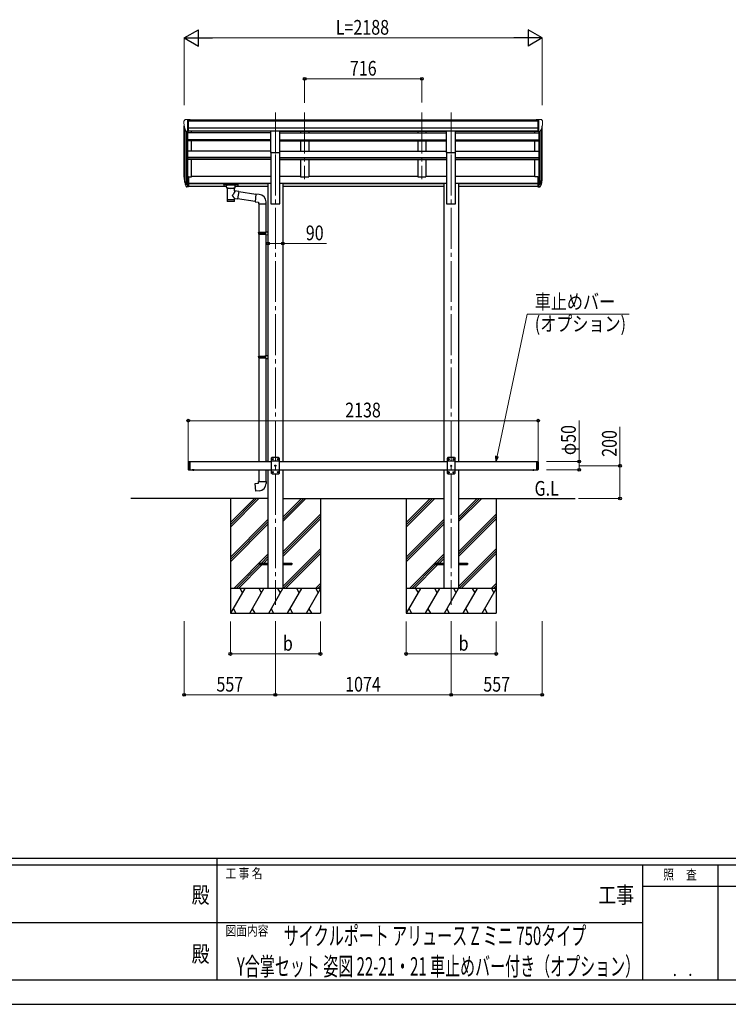
# Model space of a CAD drawing. Units: millimetres. Extents: x 0 to 16820, y 0 to 11880.
# Drawn here: x 7194 to 11525, y 0 to 6014 of the extents above; entities that cross this region are included whole.
import ezdxf
from ezdxf.enums import TextEntityAlignment as Align

# ---------------------------------------------------------------- set-up
doc = ezdxf.new("R2010")
doc.units = ezdxf.units.MM
doc.linetypes.add('YCENTER_1', pattern=[13, 10, -1, 1, -1])
doc.linetypes.add('YHIDDEN_1', pattern=[4, 3, -1])
for name, color, linetype, lineweight in [('USER1', 3, 'Continuous', 13), ('YKK_12', 2, 'Continuous', 13), ('YKK_13', 4, 'Continuous', 30), ('YKK_A1', 4, 'Continuous', 30), ('YKK_D', 6, 'Continuous', 13), ('YKK_ZWAK', 7, 'Continuous', 30)]:
    doc.layers.add(name, color=color, linetype=linetype, lineweight=lineweight)
doc.styles.add('text-b', font='extslim2.shx', dxfattribs={"width": 0.8, "bigfont": 'extfont2.shx'})

msp = doc.modelspace()

# ---------------------------------------------------------------- linework, layer by layer
at = {"layer": 'YKK_12', "linetype": 'YCENTER_1', "ltscale": 25}
for p, q in [((8757, 5447.6), (8757, 5040.8)), ((8936, 5447.6), (8936, 5040.8)), ((9652, 5447.6), (9652, 5040.8)), ((9831, 5447.6), (9831, 5040.8)), ((8757, 5190), (8757, 2440)), ((9831, 5190), (9831, 2440))]:
    msp.add_line(p, q, dxfattribs=at)
at = {"layer": 'YKK_13', "lineweight": 13, "ltscale": 0.5}
for p, q in [((8198, 5394.9), (8198, 5394.3)), ((8204.9, 5403.7), (8200.8, 5397.9)), ((8208, 5404.3), (8205.7, 5404.1)), ((8208, 5404.3), (8226.5, 5404.3)), ((8220, 5331.3), (8220, 5404.3)), ((8226.5, 5404.3), (8236.5, 5404.2)), ((8226.5, 5332.3), (8226.5, 5404.3)), ((8236.5, 5402.6), (8236.5, 5404.2)), ((10361.5, 5404.3), (10351.5, 5404.2)), ((10351.5, 5402.6), (10351.5, 5404.2)), ((10361.5, 5332.3), (10361.5, 5404.3)), ((10380, 5404.3), (10361.5, 5404.3)), ((10368, 5331.3), (10368, 5404.3)), ((10380, 5404.3), (10382.3, 5404.1)), ((10383.1, 5403.7), (10387.2, 5397.9)), ((10390, 5394.9), (10390, 5394.3)), ((8212.4, 5333.1), (8203.1, 5349.1)), ((8220, 5331.3), (8214.8, 5331.6)), ((8226.5, 5332.3), (8220, 5332.3)), ((10361.5, 5332.3), (10368, 5332.3)), ((10368, 5331.3), (10373.2, 5331.6)), ((10375.6, 5333.1), (10384.9, 5349.1))]:
    msp.add_line(p, q, dxfattribs=at)
at = {"layer": 'YKK_13', "ltscale": 25}
for p, q in [((8729.5, 5335.8), (8784.5, 5335.8)), ((8729.5, 5202.3), (8729.5, 5335.8)), ((8784.5, 5202.3), (8784.5, 5335.8)), ((9803.5, 5335.8), (9858.5, 5335.8)), ((9803.5, 5202.3), (9803.5, 5335.8)), ((9858.5, 5202.3), (9858.5, 5335.8)), ((8729.5, 5202.3), (8784.5, 5202.3)), ((9803.5, 5202.3), (9858.5, 5202.3)), ((8225, 3313), (8227, 3315)), ((8225, 3313), (8225, 3267)), ((8227, 3315), (8227, 3265)), ((8227, 3315), (8237, 3315)), ((8235, 3315), (8235, 3265)), ((8737, 3340), (8732, 3335)), ((8732, 3335), (8732, 3245)), ((8782, 3317.3), (8732, 3317.3)), ((8777, 3340), (8737, 3340)), ((8739.9, 3330.4), (8739.9, 3329.6)), ((8740.7, 3330.4), (8739.9, 3330.4)), ((8739.9, 3329.6), (8740.7, 3329.6)), ((8742.4, 3332.1), (8741.6, 3332.1)), ((8741.6, 3332.1), (8741.6, 3331.3)), ((8741.6, 3328.7), (8741.6, 3327.9)), ((8741.6, 3327.9), (8742.4, 3327.9)), ((8742.4, 3331.3), (8742.4, 3332.1)), ((8742.4, 3327.9), (8742.4, 3328.7)), ((8744.1, 3330.4), (8743.3, 3330.4)), ((8743.3, 3329.6), (8744.1, 3329.6)), ((8744.1, 3329.6), (8744.1, 3330.4)), ((8769.9, 3330.4), (8769.9, 3329.6)), ((8770.7, 3330.4), (8769.9, 3330.4)), ((8769.9, 3329.6), (8770.7, 3329.6)), ((8772.4, 3332.1), (8771.6, 3332.1)), ((8771.6, 3332.1), (8771.6, 3331.3)), ((8771.6, 3328.7), (8771.6, 3327.9)), ((8771.6, 3327.9), (8772.4, 3327.9)), ((8772.4, 3331.3), (8772.4, 3332.1)), ((8772.4, 3327.9), (8772.4, 3328.7)), ((8774.1, 3330.4), (8773.3, 3330.4)), ((8773.3, 3329.6), (8774.1, 3329.6)), ((8774.1, 3329.6), (8774.1, 3330.4)), ((8777, 3340), (8782, 3335)), ((8782, 3245), (8782, 3335)), ((9811, 3339.5), (9806, 3334.5)), ((9806, 3334.5), (9806, 3244.5)), ((9856, 3316.8), (9806, 3316.8)), ((9851, 3339.5), (9811, 3339.5)), ((9813.9, 3329.9), (9813.9, 3329.1)), ((9814.7, 3329.9), (9813.9, 3329.9)), ((9813.9, 3329.1), (9814.7, 3329.1)), ((9816.4, 3331.6), (9815.6, 3331.6)), ((9815.6, 3331.6), (9815.6, 3330.7)), ((9815.6, 3328.2), (9815.6, 3327.4)), ((9815.6, 3327.4), (9816.4, 3327.4)), ((9816.4, 3330.7), (9816.4, 3331.6)), ((9816.4, 3327.4), (9816.4, 3328.2)), ((9818.1, 3329.9), (9817.3, 3329.9)), ((9817.3, 3329.1), (9818.1, 3329.1)), ((9818.1, 3329.1), (9818.1, 3329.9)), ((9843.9, 3329.9), (9843.9, 3329.1)), ((9844.7, 3329.9), (9843.9, 3329.9)), ((9843.9, 3329.1), (9844.7, 3329.1)), ((9846.4, 3331.6), (9845.6, 3331.6)), ((9845.6, 3331.6), (9845.6, 3330.7)), ((9845.6, 3328.2), (9845.6, 3327.4)), ((9845.6, 3327.4), (9846.4, 3327.4)), ((9846.4, 3330.7), (9846.4, 3331.6)), ((9846.4, 3327.4), (9846.4, 3328.2)), ((9848.1, 3329.9), (9847.3, 3329.9)), ((9847.3, 3329.1), (9848.1, 3329.1)), ((9848.1, 3329.1), (9848.1, 3329.9)), ((9851, 3339.5), (9856, 3334.5)), ((9856, 3244.5), (9856, 3334.5)), ((10353, 3315), (10353, 3265)), ((10353, 3315), (10361, 3315)), ((10361, 3315), (10361, 3265)), ((10363, 3313), (10361, 3315)), ((10363, 3313), (10363, 3267)), ((8225, 3267), (8227, 3265)), ((8227, 3265), (8237, 3265)), ((8260.9, 3265), (8249.1, 3265)), ((8249.1, 3265), (8249.1, 3264.5)), ((8260.9, 3264.5), (8249.1, 3264.5)), ((8257.5, 3265), (8252.5, 3265)), ((8260.9, 3265), (8260.9, 3264.5)), ((8782, 3262.7), (8732, 3262.7)), ((8739.9, 3250.4), (8739.9, 3249.6)), ((8740.7, 3250.4), (8739.9, 3250.4)), ((8739.9, 3249.6), (8740.7, 3249.6)), ((8742.4, 3252.1), (8741.6, 3252.1)), ((8741.6, 3252.1), (8741.6, 3251.3)), ((8741.6, 3248.7), (8741.6, 3247.9)), ((8741.6, 3247.9), (8742.4, 3247.9)), ((8742.4, 3251.3), (8742.4, 3252.1)), ((8742.4, 3247.9), (8742.4, 3248.7)), ((8744.1, 3250.4), (8743.3, 3250.4)), ((8743.3, 3249.6), (8744.1, 3249.6)), ((8744.1, 3249.6), (8744.1, 3250.4)), ((8754.9, 3290.4), (8754.9, 3289.6)), ((8755.7, 3290.4), (8754.9, 3290.4)), ((8754.9, 3289.6), (8755.7, 3289.6)), ((8757.4, 3292.1), (8756.6, 3292.1)), ((8756.6, 3292.1), (8756.6, 3291.3)), ((8756.6, 3288.7), (8756.6, 3287.9)), ((8756.6, 3287.9), (8757.4, 3287.9)), ((8757.4, 3291.3), (8757.4, 3292.1)), ((8757.4, 3287.9), (8757.4, 3288.7)), ((8759.1, 3290.4), (8758.3, 3290.4)), ((8758.3, 3289.6), (8759.1, 3289.6)), ((8759.1, 3289.6), (8759.1, 3290.4)), ((8769.9, 3250.4), (8769.9, 3249.6)), ((8770.7, 3250.4), (8769.9, 3250.4)), ((8769.9, 3249.6), (8770.7, 3249.6)), ((8772.4, 3252.1), (8771.6, 3252.1)), ((8771.6, 3252.1), (8771.6, 3251.3)), ((8771.6, 3248.7), (8771.6, 3247.9)), ((8771.6, 3247.9), (8772.4, 3247.9)), ((8772.4, 3251.3), (8772.4, 3252.1)), ((8772.4, 3247.9), (8772.4, 3248.7)), ((8774.1, 3250.4), (8773.3, 3250.4)), ((8773.3, 3249.6), (8774.1, 3249.6)), ((8774.1, 3249.6), (8774.1, 3250.4)), ((9856, 3262.2), (9806, 3262.2)), ((9813.9, 3249.9), (9813.9, 3249.1)), ((9814.7, 3249.9), (9813.9, 3249.9)), ((9813.9, 3249.1), (9814.7, 3249.1)), ((9816.4, 3251.6), (9815.6, 3251.6)), ((9815.6, 3251.6), (9815.6, 3250.7)), ((9815.6, 3248.2), (9815.6, 3247.4)), ((9816.4, 3250.7), (9816.4, 3251.6)), ((9816.4, 3247.4), (9816.4, 3248.2)), ((9818.1, 3249.9), (9817.3, 3249.9)), ((9817.3, 3249.1), (9818.1, 3249.1)), ((9818.1, 3249.1), (9818.1, 3249.9)), ((9828.9, 3289.9), (9828.9, 3289.1)), ((9829.7, 3289.9), (9828.9, 3289.9)), ((9828.9, 3289.1), (9829.7, 3289.1)), ((9831.4, 3291.6), (9830.6, 3291.6)), ((9830.6, 3291.6), (9830.6, 3290.7)), ((9830.6, 3288.2), (9830.6, 3287.4)), ((9830.6, 3287.4), (9831.4, 3287.4)), ((9831.4, 3290.7), (9831.4, 3291.6)), ((9831.4, 3287.4), (9831.4, 3288.2)), ((9833.1, 3289.9), (9832.3, 3289.9)), ((9832.3, 3289.1), (9833.1, 3289.1)), ((9833.1, 3289.1), (9833.1, 3289.9)), ((9843.9, 3249.9), (9843.9, 3249.1)), ((9844.7, 3249.9), (9843.9, 3249.9)), ((9843.9, 3249.1), (9844.7, 3249.1)), ((9846.4, 3251.6), (9845.6, 3251.6)), ((9845.6, 3251.6), (9845.6, 3250.7)), ((9845.6, 3248.2), (9845.6, 3247.4)), ((9846.4, 3250.7), (9846.4, 3251.6)), ((9846.4, 3247.4), (9846.4, 3248.2)), ((9848.1, 3249.9), (9847.3, 3249.9)), ((9847.3, 3249.1), (9848.1, 3249.1)), ((9848.1, 3249.1), (9848.1, 3249.9)), ((10353, 3265), (10361, 3265)), ((10363, 3267), (10361, 3265)), ((8737, 3240), (8732, 3245)), ((8737, 3240), (8777, 3240)), ((8777, 3240), (8782, 3245)), ((9811, 3239.5), (9806, 3244.5)), ((9811, 3239.5), (9851, 3239.5)), ((9815.6, 3247.4), (9816.4, 3247.4)), ((9845.6, 3247.4), (9846.4, 3247.4)), ((9851, 3239.5), (9856, 3244.5)), ((8657, 2694.5), (8657, 2685.5)), ((8657, 2694.5), (8711.8, 2694.5)), ((8657, 2685.5), (8711.8, 2685.5)), ((8802.2, 2694.5), (8857, 2694.5)), ((8802.2, 2685.5), (8857, 2685.5)), ((8857, 2694.5), (8857, 2685.5)), ((9731, 2694.5), (9731, 2685.5)), ((9731, 2694.5), (9785.8, 2694.5)), ((9731, 2685.5), (9785.8, 2685.5)), ((9876.2, 2694.5), (9931, 2694.5)), ((9876.2, 2685.5), (9931, 2685.5)), ((9931, 2694.5), (9931, 2685.5))]:
    msp.add_line(p, q, dxfattribs=at)
at = {"layer": 'YKK_13', "lineweight": 25}
for p, q in [((8220, 5055.3), (8220, 4993.4)), ((10368, 5055.3), (10368, 4993.4)), ((8202.4, 5029.3), (8212.6, 5010.1)), ((8213.6, 5011.3), (8203.8, 5029.8)), ((8205, 5012.4), (8212.6, 4994.9)), ((8220, 5010.6), (8214.9, 5010.6)), ((8220, 5008.6), (8215.2, 5008.6)), ((8220, 4993.4), (8215.2, 4993.4)), ((10368, 5010.6), (10373.1, 5010.6)), ((10368, 5008.6), (10372.8, 5008.6)), ((10368, 4993.4), (10372.8, 4993.4)), ((10374.4, 5011.3), (10384.2, 5029.8)), ((10385.6, 5029.3), (10375.4, 5010.1)), ((10383, 5012.4), (10375.4, 4994.9))]:
    msp.add_line(p, q, dxfattribs=at)
at = {"layer": 'YKK_13'}
for p, q in [((8226.5, 5055.3), (8220, 5055.3)), ((8226.5, 5055.3), (8226.5, 4994.2)), ((10361.5, 5055.3), (10361.5, 4994.2)), ((10361.5, 5055.3), (10368, 5055.3)), ((8226.5, 5017), (8220, 5017)), ((8226.5, 5011.6), (8220, 5011.6)), ((8226.5, 4994.2), (8220, 4994.2)), ((8441.5, 5008.7), (8441.6, 5008.9)), ((8441.5, 5008.5), (8441.5, 5008.7)), ((8441.5, 5008.5), (8441.5, 4997.8)), ((8441.5, 5008.3), (8441.5, 5006.8)), ((8441.5, 4997.8), (8441.5, 4997.6)), ((8441.5, 4997.6), (8441.6, 4997.4)), ((8441.6, 5008.9), (8441.7, 5008.9)), ((8441.6, 4997.4), (8441.7, 4997.3)), ((8441.7, 5008.9), (8441.8, 5009)), ((8441.7, 4997.3), (8441.8, 4997.3)), ((8441.8, 5009), (8441.9, 5009.1)), ((8441.8, 4997.3), (8441.9, 4997.2)), ((8441.9, 5009.1), (8442.2, 5009.1)), ((8441.9, 4997.2), (8442.2, 4997.2)), ((8442.2, 5009.1), (8442.7, 5009.2)), ((8442.2, 4997.2), (8442.7, 4997.1)), ((8442.7, 5009.2), (8443.3, 5009.2)), ((8442.7, 4997.1), (8443.3, 4997.1)), ((8443.3, 5009.2), (8443.5, 5009.2)), ((8443.3, 4997.1), (8443.5, 4997.1)), ((8443.5, 5009.2), (8526.5, 5009.2)), ((8443.5, 5007), (8526.5, 5007)), ((8443.5, 4997.1), (8458, 4997.1)), ((8458, 4990.3), (8458, 5000.6)), ((8512, 4990.3), (8512, 5000.6)), ((8512, 4997.1), (8526.5, 4997.1)), ((8526.5, 5009.2), (8526.9, 5009.2)), ((8526.5, 4997.1), (8526.9, 4997.1)), ((8526.9, 5009.2), (8527.4, 5009.2)), ((8526.9, 4997.1), (8527.4, 4997.1)), ((8527.4, 5009.2), (8527.8, 5009.1)), ((8527.4, 4997.1), (8527.8, 4997.2)), ((8527.8, 5009.1), (8528.1, 5009)), ((8527.8, 4997.2), (8528.1, 4997.3)), ((8528.1, 5009), (8528.3, 5008.9)), ((8528.1, 4997.3), (8528.3, 4997.4)), ((8528.3, 5008.9), (8528.4, 5008.8)), ((8528.3, 4997.4), (8528.4, 4997.5)), ((8528.4, 5008.8), (8528.5, 5008.6)), ((8528.4, 4997.5), (8528.5, 4997.7)), ((8528.5, 5008.6), (8528.5, 5008.5)), ((8528.5, 5008.5), (8528.5, 4997.8)), ((8528.5, 4997.7), (8528.5, 4997.8)), ((10361.5, 5017), (10368, 5017)), ((10361.5, 5011.6), (10368, 5011.6)), ((10361.5, 4994.2), (10368, 4994.2)), ((8458, 4990.3), (8458, 4990)), ((8458, 4990), (8458.3, 4989)), ((8458.3, 4989), (8458.8, 4988.2)), ((8458.8, 4988.2), (8459.6, 4987.3)), ((8459.6, 4987.3), (8460.7, 4986.5)), ((8460.7, 4986.5), (8462.1, 4985.8)), ((8462.1, 4985.8), (8462.1, 4905.5)), ((8507.9, 4985.8), (8508.1, 4985.9)), ((8507.9, 4968.2), (8507.9, 4985.8)), ((8533.1, 4964.3), (8507.9, 4968.2)), ((8508.1, 4985.9), (8509.5, 4986.6)), ((8509.5, 4986.6), (8510.6, 4987.5)), ((8510.6, 4987.5), (8511.4, 4988.3)), ((8511.4, 4988.3), (8511.8, 4989.2)), ((8511.8, 4989.2), (8512, 4990.1)), ((8533.1, 4964.3), (8526.1, 4919.1)), ((8637.7, 4946), (8532.8, 4962.3)), ((8637.9, 4948), (8633.9, 4902.2)), ((8658.7, 4946.2), (8637.9, 4948)), ((8507.9, 4905.5), (8507.9, 4922.1)), ((8507.9, 4921.9), (8526.1, 4919.1)), ((8634, 4904.1), (8526.4, 4920.8)), ((8633.9, 4902.2), (8653.8, 4900.4)), ((8653.8, 4900.4), (8653.8, 4890.4)), ((8653.8, 4890.4), (8699.8, 4890.4)), ((8655.8, 4890.4), (8655.8, 4715.9)), ((8697.8, 4890.4), (8697.8, 4718.5)), ((8699.8, 4890.4), (8699.8, 4901.3)), ((8653.8, 4713.9), (8654.8, 4715.9)), ((8653.8, 4713.9), (8697.8, 4713.9)), ((8653.8, 4713.9), (8653.8, 4705.9)), ((8653.8, 4705.9), (8697.8, 4705.9)), ((8653.8, 4705.9), (8654.8, 4703.9)), ((8654.8, 4715.9), (8697.8, 4715.9)), ((8654.8, 4703.9), (8697.8, 4703.9)), ((8655.8, 4703.9), (8655.8, 3959.8)), ((8693.3, 4713.9), (8692.9, 4715.9)), ((8693.3, 4705.9), (8692.9, 4703.9)), ((8693.3, 4713.9), (8693.3, 4705.9)), ((8695.8, 4718.4), (8711.8, 4718.9)), ((8695.8, 4716.4), (8695.8, 4718.4)), ((8695.8, 4716.4), (8697.8, 4716.4)), ((8695.8, 4703.4), (8697.8, 4703.4)), ((8695.8, 4701.4), (8695.8, 4703.4)), ((8695.8, 4701.4), (8711.8, 4701)), ((8697.8, 4703.4), (8697.8, 4716.4)), ((8697.8, 4701.4), (8697.8, 3962.3)), ((8711.8, 4718.9), (8711.8, 4701)), ((8653.8, 3957.8), (8654.8, 3959.8)), ((8653.8, 3957.8), (8697.8, 3957.8)), ((8653.8, 3957.8), (8653.8, 3949.8)), ((8653.8, 3949.8), (8697.8, 3949.8)), ((8653.8, 3949.8), (8654.8, 3947.8)), ((8654.8, 3959.8), (8697.8, 3959.8)), ((8654.8, 3947.8), (8697.8, 3947.8)), ((8655.8, 3947.8), (8655.8, 3315)), ((8693.3, 3957.8), (8692.9, 3959.8)), ((8693.3, 3949.8), (8692.9, 3947.8)), ((8693.3, 3957.8), (8693.3, 3949.8)), ((8695.8, 3962.3), (8711.8, 3962.7)), ((8695.8, 3960.3), (8695.8, 3962.3)), ((8695.8, 3960.3), (8697.8, 3960.3)), ((8695.8, 3947.3), (8697.8, 3947.3)), ((8695.8, 3945.3), (8695.8, 3947.3)), ((8695.8, 3945.3), (8711.8, 3944.8)), ((8697.8, 3947.3), (8697.8, 3960.3)), ((8697.8, 3945.2), (8697.8, 3317.2)), ((8711.8, 3962.7), (8711.8, 3944.8)), ((8695.8, 3317.1), (8711.8, 3317.6)), ((8695.8, 3315.1), (8695.8, 3317.1)), ((8695.8, 3315.1), (8697.8, 3315.1)), ((8711.8, 3317.6), (8711.8, 3315)), ((8876.8, 3315), (8876.8, 3315.1)), ((8655.8, 3265), (8655.8, 3192.6)), ((8697.8, 3265), (8697.8, 3192.6)), ((8653.8, 3192.6), (8699.8, 3192.6)), ((8653.8, 3182.6), (8653.8, 3192.6)), ((8699.8, 3192.6), (8699.8, 3181.7)), ((8633.9, 3180.9), (8653.8, 3182.6)), ((8637.9, 3135), (8633.9, 3180.9)), ((8658.7, 3136.9), (8637.9, 3135))]:
    msp.add_line(p, q, dxfattribs=at)
at = {"layer": 'YKK_13', "ltscale": 20}
for p, q in [((8260.9, 3265), (8249.1, 3265)), ((8249.1, 3265), (8249.1, 3264.5)), ((8260.9, 3264.5), (8249.1, 3264.5)), ((8257.5, 3265), (8252.5, 3265)), ((8260.9, 3265), (8260.9, 3264.5)), ((10327.1, 3265), (10338.9, 3265)), ((10327.1, 3265), (10327.1, 3264.5)), ((10327.1, 3264.5), (10338.9, 3264.5)), ((10330.5, 3265), (10335.5, 3265)), ((10338.9, 3265), (10338.9, 3264.5))]:
    msp.add_line(p, q, dxfattribs=at)
at = {"layer": 'YKK_13', "linetype": 'YHIDDEN_1', "ltscale": 25}
for p, q in [((8252.6, 3262.3), (8253.9, 3265)), ((8253.9, 3265), (8255, 3265.6)), ((8256.2, 3265), (8255, 3265.6)), ((8257.5, 3262.3), (8256.2, 3265))]:
    msp.add_line(p, q, dxfattribs=at)
at = {"layer": 'YKK_13', "linetype": 'YHIDDEN_1', "ltscale": 20}
for p, q in [((8252.6, 3262.3), (8253.9, 3265)), ((8253.9, 3265), (8255, 3265.6)), ((8256.2, 3265), (8255, 3265.6)), ((8257.5, 3262.3), (8256.2, 3265)), ((10330.6, 3262.3), (10331.9, 3265)), ((10331.9, 3265), (10333, 3265.6)), ((10334.2, 3265), (10333, 3265.6)), ((10335.5, 3262.3), (10334.2, 3265))]:
    msp.add_line(p, q, dxfattribs=at)
at = {"layer": 'YKK_13', "ltscale": 25}
for centre in [(8742, 3330), (8772, 3330), (9816, 3329.5), (9846, 3329.5), (8742, 3250), (8757, 3290), (8772, 3250), (9816, 3249.5), (9831, 3289.5), (9846, 3249.5)]:
    msp.add_circle(centre, 3.5, dxfattribs=at)
at = {"layer": 'YKK_13', "lineweight": 13, "ltscale": 0.5}
for centre, radius, start, end in [((8201, 5394.9), 3, 93, 180), ((8400, 5394.3), 202, 180, 192.90261), ((8205.7, 5403.1), 1, 93.5, 145), ((10382.3, 5403.1), 1, 35, 86.5), ((10188, 5394.3), 202, 347.09739, 0), ((10387, 5394.9), 3, 0, 87), ((8215, 5334.6), 3, 210, 266.5), ((10373, 5334.6), 3, 273.5, 330)]:
    msp.add_arc(centre, radius, start, end, dxfattribs=at)
at = {"layer": 'YKK_13'}
for centre, radius, start, end in [((8288.7, 5051.4), 89.1, 174.49576, 194.41188), ((8288, 5055.7), 88.1, 177.22392, 197.21071), ((10300.1, 5055.7), 88.1, 342.78929, 2.77608), ((10299.3, 5051.4), 89.1, 345.58812, 5.50424), ((8654.8, 4901.3), 45, 0, 85), ((8654.8, 3181.7), 45, 275, 0)]:
    msp.add_arc(centre, radius, start, end, dxfattribs=at)
at = {"layer": 'YKK_13', "lineweight": 25}
for centre, radius, start, end in [((8333.2, 5048.5), 133.2, 183.27987, 195.71302), ((8215.2, 5011.6), 3, 210, 270), ((8215.2, 4996.4), 3, 210, 270), ((8214.9, 5012.1), 1.5, 210, 270), ((10372.8, 5011.6), 3, 270, 330), ((10372.8, 4996.4), 3, 270, 330), ((10373.1, 5012.1), 1.5, 270, 330), ((10254.8, 5048.5), 133.2, 344.28698, 356.72013)]:
    msp.add_arc(centre, radius, start, end, dxfattribs=at)
at = {"layer": 'YKK_13', "ltscale": 25}
for centre, radius, start, end in [((8740.7, 3331.3), 0.84, 270, 0), ((8740.7, 3328.7), 0.84, 0, 90), ((8743.3, 3331.3), 0.84, 180, 270), ((8743.3, 3328.7), 0.84, 90, 180), ((8770.7, 3331.3), 0.84, 270, 0), ((8770.7, 3328.7), 0.84, 0, 90), ((8773.3, 3331.3), 0.84, 180, 270), ((8773.3, 3328.7), 0.84, 90, 180), ((9814.7, 3330.7), 0.84, 270, 0), ((9814.7, 3328.2), 0.84, 0, 90), ((9817.3, 3330.7), 0.84, 180, 270), ((9817.3, 3328.2), 0.84, 90, 180), ((9844.7, 3330.7), 0.84, 270, 0), ((9844.7, 3328.2), 0.84, 0, 90), ((9847.3, 3330.7), 0.84, 180, 270), ((9847.3, 3328.2), 0.84, 90, 180), ((8255, 3269.9), 8.02, 222.61678, 317.38322), ((8740.7, 3251.3), 0.84, 270, 0), ((8740.7, 3248.7), 0.84, 0, 90), ((8743.3, 3251.3), 0.84, 180, 270), ((8743.3, 3248.7), 0.84, 90, 180), ((8755.7, 3291.3), 0.84, 270, 0), ((8755.7, 3288.7), 0.84, 0, 90), ((8758.3, 3291.3), 0.84, 180, 270), ((8758.3, 3288.7), 0.84, 90, 180), ((8770.7, 3251.3), 0.84, 270, 0), ((8770.7, 3248.7), 0.84, 0, 90), ((8773.3, 3251.3), 0.84, 180, 270), ((8773.3, 3248.7), 0.84, 90, 180), ((9814.7, 3250.7), 0.84, 270, 0), ((9814.7, 3248.2), 0.84, 0, 90), ((9817.3, 3250.7), 0.84, 180, 270), ((9817.3, 3248.2), 0.84, 90, 180), ((9829.7, 3290.7), 0.84, 270, 0), ((9829.7, 3288.2), 0.84, 0, 90), ((9832.3, 3290.7), 0.84, 180, 270), ((9832.3, 3288.2), 0.84, 90, 180), ((9844.7, 3250.7), 0.84, 270, 0), ((9844.7, 3248.2), 0.84, 0, 90), ((9847.3, 3250.7), 0.84, 180, 270), ((9847.3, 3248.2), 0.84, 90, 180)]:
    msp.add_arc(centre, radius, start, end, dxfattribs=at)
at = {"layer": 'YKK_13', "ltscale": 20}
for centre in [(8255, 3269.9), (10333, 3269.9)]:
    msp.add_arc(centre, 8.02, 222.61678, 317.38322, dxfattribs=at)
at = {"layer": 'YKK_13', "extrusion": (0, 0, -1)}
for centre, major_axis, ratio, start_param, end_param in [((8443.5, 5006.8), (2, 0), 0.109601, 3.141593, 4.712389), ((8526.5, 5006.8), (2, 0), 0.109601, 4.712389, 6.283185), ((8485, 4985.3), (-22.9, 0.4), 0.072511, 4.711586, 6.282382), ((8485, 4983.7), (-22.9, 0.4), 0.072511, 4.711586, 6.282382), ((8485, 4985.3), (22.9, 0.4), 0.07247, 0.000809, 1.571605), ((8485, 4983.7), (22.9, 0.4), 0.07247, 0.000809, 1.571605), ((8485, 4941.7), (-22.8, -26.6), 0.234429, 3.156333, 4.597638), ((8487.6, 4944.3), (20.3, -22.2), 0.045535, 4.975651, 6.24419), ((8485, 4905.5), (22.9, 0), 0.101955, 6.282972, 9.424821)]:
    msp.add_ellipse(centre, major_axis=major_axis, ratio=ratio, start_param=start_param, end_param=end_param, dxfattribs=at)
at = {"layer": 'YKK_13'}
for centre, major_axis, ratio, start_param, end_param in [((8485, 5000.6), (27, 0), 0.122176, 0, 3.141593), ((8496, 4990.3), (16, 0), 0.361356, 6.263698, 6.283185), ((8485, 4917.9), (22.9, 0), 0.122865, 3.141593, 6.283185)]:
    msp.add_ellipse(centre, major_axis=major_axis, ratio=ratio, start_param=start_param, end_param=end_param, dxfattribs=at)
at = {"layer": 'YKK_A1'}
for p, q in [((8200, 5053.1), (8200, 5365.9)), ((8226.5, 5402.6), (10361.5, 5402.6)), ((8226.5, 5397.3), (10361.5, 5397.3)), ((8226.5, 5353.8), (10361.5, 5353.8)), ((10388, 5053.1), (10388, 5365.9)), ((8204.3, 5347.1), (8204.3, 5028.9)), ((8214, 5331.7), (8214, 5010.9)), ((8220, 5331.3), (8220, 5055.3)), ((8226.5, 5336.1), (10361.5, 5336.1)), ((8729.5, 5333.7), (8226.5, 5333.7)), ((8245, 5322.5), (8245, 5333.7)), ((8784.5, 5333.7), (9803.5, 5333.7)), ((9858.5, 5333.7), (10361.5, 5333.7)), ((10343, 5322.5), (10343, 5333.7)), ((10368, 5331.3), (10368, 5055.3)), ((10374, 5331.7), (10374, 5010.9)), ((10383.7, 5347.1), (10383.7, 5028.9)), ((8245, 5211.1), (8245, 5274.8)), ((10343, 5211.1), (10343, 5274.8)), ((8245, 5054.5), (8245, 5160.9)), ((10343, 5054.5), (10343, 5160.9)), ((8226.5, 5054.5), (8245, 5054.5)), ((10361.5, 5054.5), (10343, 5054.5))]:
    msp.add_line(p, q, dxfattribs=at)
at = {"layer": 'YKK_A1', "ltscale": 25}
for p, q in [((8729.5, 5322.5), (8220, 5322.5)), ((8784.5, 5322.5), (9803.5, 5322.5)), ((8911, 5333.7), (8911, 5322.5)), ((8961, 5333.7), (8961, 5322.5)), ((9627, 5333.7), (9627, 5322.5)), ((9677, 5333.7), (9677, 5322.5)), ((9858.5, 5322.5), (10368, 5322.5)), ((8729.5, 5280.5), (8220, 5280.5)), ((8729.5, 5279), (8220, 5279)), ((8729.5, 5274.8), (8220, 5274.8)), ((8784.5, 5280.5), (9803.5, 5280.5)), ((8784.5, 5279), (9803.5, 5279)), ((8784.5, 5274.8), (9803.5, 5274.8)), ((8911, 5274.8), (8911, 5211.1)), ((8961, 5274.8), (8961, 5211.1)), ((9627, 5274.8), (9627, 5211.1)), ((9677, 5274.8), (9677, 5211.1)), ((9858.5, 5280.5), (10368, 5280.5)), ((9858.5, 5279), (10368, 5279)), ((9858.5, 5274.8), (10368, 5274.8)), ((8729.5, 5211.1), (8220, 5211.1)), ((8729.5, 5206.8), (8729.5, 4890)), ((8784.5, 5211.1), (9803.5, 5211.1)), ((8784.5, 4890), (8784.5, 5206.8)), ((9803.5, 5206.8), (9803.5, 4890)), ((9858.5, 5211.1), (10368, 5211.1)), ((9858.5, 4890), (9858.5, 5206.8)), ((8729.5, 5171.7), (8220, 5171.7)), ((8729.5, 5170.2), (8220, 5170.2)), ((8729.5, 5160.9), (8220, 5160.9)), ((8784.5, 5171.7), (9803.5, 5171.7)), ((8784.5, 5170.2), (9803.5, 5170.2)), ((8784.5, 5160.9), (9803.5, 5160.9)), ((8911, 5160.9), (8911, 5054.4)), ((8961, 5160.9), (8961, 5054.4)), ((9627, 5160.9), (9627, 5054.4)), ((9677, 5160.9), (9677, 5054.4)), ((9858.5, 5171.7), (10368, 5171.7)), ((9858.5, 5170.2), (10368, 5170.2)), ((9858.5, 5160.9), (10368, 5160.9)), ((8245, 5059.3), (8729.5, 5059.3)), ((8784.5, 5059.3), (8911, 5059.3)), ((8911, 5054.4), (8961, 5054.4)), ((8961, 5059.3), (9627, 5059.3)), ((9627, 5054.4), (9677, 5054.4)), ((9677, 5059.3), (9803.5, 5059.3)), ((9858.5, 5059.3), (10343, 5059.3)), ((8226.5, 5015.2), (8711.8, 5015.2)), ((8226.5, 5013.8), (8711.8, 5013.8)), ((8226.5, 4996.4), (8458, 4996.4)), ((8512, 4996.4), (8711.8, 4996.4)), ((8711.8, 5016.4), (8711.8, 3315)), ((8711.8, 5016.4), (8729.5, 5016.4)), ((8784.5, 5016.4), (8802.2, 5016.4)), ((8802.2, 5016.4), (8802.2, 3315)), ((8802.2, 5015.2), (9785.8, 5015.2)), ((8802.2, 5013.8), (9785.8, 5013.8)), ((8802.2, 4996.4), (9785.8, 4996.4)), ((9785.8, 5016.4), (9803.5, 5016.4)), ((9785.8, 5016.4), (9785.8, 3315)), ((9858.5, 5016.4), (9876.2, 5016.4)), ((9876.2, 5016.4), (9876.2, 3315)), ((9876.2, 5015.2), (10368, 5015.2)), ((9876.2, 5013.8), (10368, 5013.8)), ((9876.2, 4996.4), (10368, 4996.4)), ((8729.5, 4890), (8784.5, 4890)), ((9803.5, 4890), (9858.5, 4890)), ((8235, 3315), (8732, 3315)), ((8782, 3315), (9806, 3315)), ((9856, 3315), (10353, 3315)), ((8235, 3265), (8732, 3265)), ((8711.8, 3265), (8711.8, 2540)), ((8782, 3265), (9806, 3265)), ((8802.2, 3265), (8802.2, 2540)), ((9785.8, 3265), (9785.8, 2540)), ((9856, 3265), (10353, 3265)), ((9876.2, 3265), (9876.2, 2540)), ((8711.8, 3090), (7874.4, 3090)), ((8482, 3090), (8482, 2390)), ((8482, 2943.5), (8628.5, 3090)), ((8482, 2929.4), (8642.6, 3090)), ((8482, 2915.2), (8656.8, 3090)), ((8802.2, 3090), (9785.8, 3090)), ((8802.2, 2948.1), (8944.1, 3090)), ((8802.2, 2962.2), (8930, 3090)), ((8802.2, 2976.4), (8915.9, 3090)), ((9032, 3090), (9032, 2390)), ((9556, 3090), (9556, 2390)), ((9556, 2943.5), (9702.5, 3090)), ((9556, 2929.4), (9716.6, 3090)), ((9556, 2915.2), (9730.8, 3090)), ((9876.2, 3090), (10590, 3090)), ((9876.2, 2948.1), (10018.1, 3090)), ((9876.2, 2962.2), (10004, 3090)), ((9876.2, 2976.4), (9989.9, 3090)), ((10106, 3090), (10106, 2390)), ((8482, 2731.4), (8711.8, 2961.2)), ((8482, 2717.2), (8711.8, 2947)), ((8802.2, 2764.2), (9032, 2994)), ((8802.2, 2750.1), (9032, 2979.9)), ((8802.2, 2735.9), (9032, 2965.7)), ((9556, 2731.4), (9785.8, 2961.2)), ((9556, 2717.2), (9785.8, 2947)), ((9876.2, 2764.2), (10106, 2994)), ((9876.2, 2750.1), (10106, 2979.9)), ((9876.2, 2735.9), (10106, 2965.7)), ((8482, 2703.1), (8711.8, 2932.9)), ((9556, 2703.1), (9785.8, 2932.9)), ((8802.2, 2552.1), (9032, 2781.9)), ((8804.3, 2540), (9032, 2767.7)), ((9876.2, 2552.1), (10106, 2781.9)), ((9878.3, 2540), (10106, 2767.7)), ((8502.8, 2540), (8711.8, 2749)), ((8671.4, 2694.5), (8711.8, 2734.9)), ((8685.6, 2694.5), (8711.8, 2720.8)), ((8818.4, 2540), (9032, 2753.6)), ((9576.8, 2540), (9785.8, 2749)), ((9745.4, 2694.5), (9785.8, 2734.9)), ((9759.6, 2694.5), (9785.8, 2720.7)), ((9892.4, 2540), (10106, 2753.6)), ((8516.9, 2540), (8662.4, 2685.5)), ((8531.1, 2540), (8676.6, 2685.5)), ((9590.9, 2540), (9736.4, 2685.5)), ((9605.1, 2540), (9750.6, 2685.5)), ((9032, 2540), (8482, 2540)), ((8485.2, 2390), (8571.8, 2540)), ((8556.8, 2514), (8541.8, 2540)), ((8600.6, 2390), (8687.3, 2540)), ((8672.3, 2514), (8657.2, 2540)), ((8716.1, 2390), (8802.7, 2540)), ((8787.7, 2514), (8772.7, 2540)), ((8831.6, 2390), (8918.2, 2540)), ((8903.2, 2514), (8888.2, 2540)), ((8947.1, 2390), (9032, 2537.1)), ((9002.2, 2540), (9032, 2569.8)), ((9003.7, 2540), (9018.7, 2514)), ((9016.4, 2540), (9032, 2555.6)), ((10106, 2540), (9556, 2540)), ((9559.2, 2390), (9645.8, 2540)), ((9630.8, 2514), (9615.8, 2540)), ((9674.6, 2390), (9761.3, 2540)), ((9746.3, 2514), (9731.2, 2540)), ((9790.1, 2390), (9876.7, 2540)), ((9861.7, 2514), (9846.7, 2540)), ((9905.6, 2390), (9992.2, 2540)), ((9977.2, 2514), (9962.2, 2540)), ((10021.1, 2390), (10106, 2537.1)), ((10076.2, 2540), (10106, 2569.8)), ((10077.7, 2540), (10092.7, 2514)), ((10090.4, 2540), (10106, 2555.6)), ((8500.2, 2416), (8515.2, 2390)), ((8615.6, 2416), (8630.6, 2390)), ((8731.1, 2416), (8746.1, 2390)), ((8846.6, 2416), (8861.6, 2390)), ((8962.1, 2416), (8977.1, 2390)), ((9574.2, 2416), (9589.2, 2390)), ((9689.6, 2416), (9704.6, 2390)), ((9805.1, 2416), (9820.1, 2390)), ((9920.6, 2416), (9935.6, 2390)), ((10036.1, 2416), (10051.1, 2390)), ((8482, 2390), (9032, 2390)), ((9556, 2390), (10106, 2390))]:
    msp.add_line(p, q, dxfattribs=at)
at = {"layer": 'YKK_D', "lineweight": -2}
for p, q in [((8200, 5902.6), (8286.6, 5952.6)), ((8200, 5902.6), (8286.6, 5852.6)), ((8200, 5902.6), (8373.2, 5902.6)), ((8286.6, 5852.6), (8286.6, 5952.6)), ((10388, 5902.6), (10214.8, 5902.6)), ((10388, 5902.6), (10301.4, 5952.6)), ((10301.4, 5952.6), (10301.4, 5852.6)), ((10388, 5902.6), (10301.4, 5852.6))]:
    msp.add_line(p, q, dxfattribs=at)
at = {"layer": 'YKK_D'}
for p, q in [((8200, 5493.1), (8200, 5903.6)), ((8300, 5902.6), (10288, 5902.6)), ((10388, 5493.1), (10388, 5903.6)), ((8936, 5506), (8936, 5653.6)), ((9652, 5508.9), (9652, 5653.6)), ((8936, 5652.6), (9652, 5652.6)), ((8711.8, 4647), (8802.2, 4647)), ((8802.2, 4647), (9068.7, 4647)), ((8225, 3314), (8225, 3566)), ((8225, 3565), (10363, 3565)), ((10363, 3314), (10363, 3566)), ((10613, 3315), (10613, 3566.6)), ((10863, 3290), (10863, 3527.2)), ((10413, 3315), (10614, 3315)), ((10613, 3265), (10613, 3315)), ((10413, 3265), (10614, 3265)), ((10614, 3290), (10864, 3290)), ((10863, 3090), (10863, 3290)), ((10609.9, 3090), (10864, 3090)), ((8200, 2340), (8200, 1889)), ((8482, 2339.1), (8482, 2139)), ((8757, 2340), (8757, 1889)), ((8757, 2340), (8757, 1889)), ((9032, 2339.1), (9032, 2139)), ((9556, 2339.1), (9556, 2139)), ((9831, 2340), (9831, 1889)), ((9831, 2340), (9831, 1889)), ((10106, 2339.1), (10106, 2139)), ((10388, 2340), (10388, 1889)), ((8482, 2140), (9032, 2140)), ((9556, 2140), (10106, 2140)), ((8757, 1890), (8200, 1890)), ((8757, 1890), (9831, 1890)), ((9831, 1890), (10388, 1890))]:
    msp.add_line(p, q, dxfattribs=at)
at = {"layer": 'YKK_D', "extrusion": (0, 0, -1)}
for p, q in [((10111.6, 3348.3), (10295.7, 4215)), ((10295.7, 4215), (10918.6, 4215))]:
    msp.add_line(p, q, dxfattribs=at)
at = {"layer": 'YKK_D', "linetype": 'ByBlock', "lineweight": -2, "extrusion": (0, 0, -1)}
for p, q in [((10102.7, 3350.2), (10104.5, 3315)), ((10104.5, 3315), (10111.6, 3348.3)), ((10104.5, 3315), (10120.5, 3346.4))]:
    msp.add_line(p, q, dxfattribs=at)
at = {"layer": 'YKK_D', "linetype": 'ByBlock', "lineweight": -2}
for centre in [(8936, 5652.6), (9652, 5652.6), (8711.8, 4647), (8802.2, 4647), (8225, 3565), (10363, 3565), (10613, 3315), (10613, 3265), (10863, 3290), (10863, 3090), (8482, 2140), (9032, 2140), (9556, 2140), (10106, 2140), (8200, 1890), (8757, 1890), (8757, 1890), (9831, 1890), (9831, 1890), (10388, 1890)]:
    msp.add_circle(centre, 8.5, dxfattribs=at)
at = {"layer": 'YKK_ZWAK'}
for p, q in [((16200, 890), (600, 890)), ((8400, 850), (5800, 850)), ((8400, 890), (8400, 150)), ((11000, 850), (8400, 850)), ((12380, 850), (11000, 850)), ((11000, 850), (11000, 150)), ((11460, 850), (11460, 150)), ((12380, 720), (11000, 720)), ((5815, 500), (8400, 500)), ((8400, 500), (11000, 500)), ((5800, 150), (8400, 150)), ((8400, 150), (11000, 150)), ((11000, 150), (12380, 150)), ((0, 0), (16820, 0))]:
    msp.add_line(p, q, dxfattribs=at)
msp.add_point((8400, 150), dxfattribs=at)

# ---------------------------------------------------------------- texts
at = {"layer": 'USER1', "style": 'text-b'}
for s, height, width, p in [('G.L', 90, 0.8, (10340.9, 3106.4)), ('サイクルポート アリュース Z ミニ 750タイプ', 112, 0.6, (8808.5, 362.3)), ('Y合掌セット 姿図 22-21・21 車止めバー付き（オプション）', 112, 0.6, (8521.8, 175.7))]:
    msp.add_text(s, height=height, dxfattribs=dict(at, width=width)).set_placement(p)
at = {"layer": 'YKK_D', "style": 'text-b', "width": 0.8}
for s, p in [('L=2188', (9126, 5922.6)), ('716', (9212.4, 5672.6)), ('90', (8943.1, 4667)), ('車止めバー', (10342.4, 4246.7)), ('(オプション)', (10342.4, 4111.7)), ('2138', (9183.6, 3585)), ('b', (8803, 2160)), ('b', (9877, 2160)), ('557', (8396.9, 1910)), ('1074', (9183.6, 1910)), ('557', (10027.9, 1910))]:
    msp.add_text(s, height=90, dxfattribs=at).set_placement(p)
for s, p in [('φ50', (10593, 3354.6)), ('200', (10843, 3344))]:
    msp.add_text(s, height=90, rotation=90, dxfattribs=at).set_placement(p)
at = {"layer": 'YKK_ZWAK', "style": 'text-b', "width": 0.8}
for s, height, p in [('工 事 名', 60, (8452.5, 770)), ('図面内容', 60, (8452.5, 420)), ('． ．', 70.7, (11180, 171.3))]:
    msp.add_text(s, height=height, dxfattribs=at).set_placement(p)
for s, height, p in [('照     査', 60, (11230, 785)), ('殿', 100, (8300, 655)), ('工事', 100, (10840, 655.1)), ('殿', 100, (8300, 295))]:
    msp.add_text(s, height=height, dxfattribs=at).set_placement(p, align=Align.MIDDLE)

doc.saveas('drawing.dxf')
